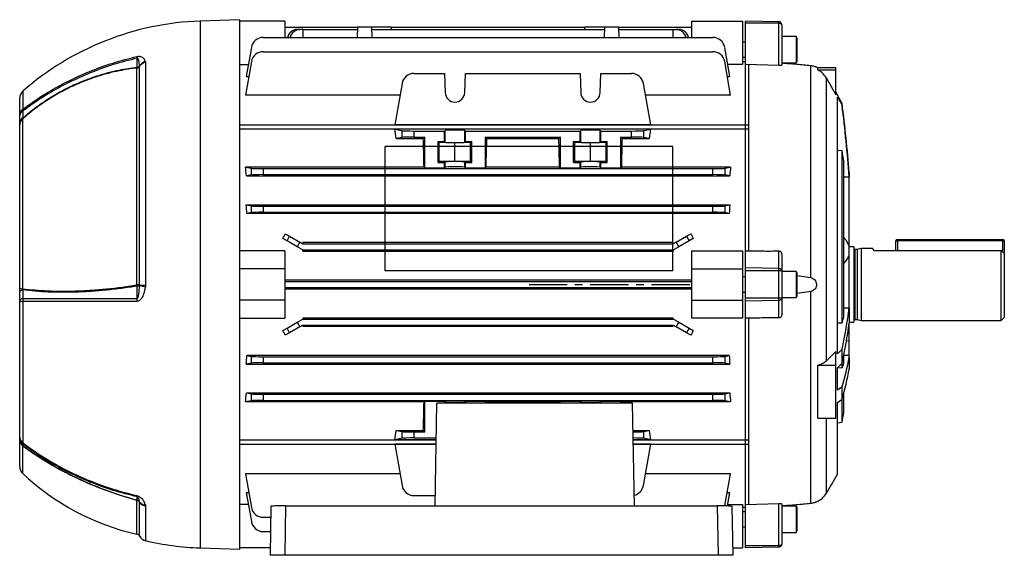
# Model space of a CAD drawing. Units: millimetres. Extents: x -842 to 526, y -476 to 476.
# Drawn here: x 200 to 526, y -88 to 90 of the extents above; entities that cross this region are included whole.
import ezdxf

# ---------------------------------------------------------------- set-up
doc = ezdxf.new("R2010")
doc.units = ezdxf.units.MM
doc.linetypes.add('CENTERX2', pattern=[20.32, 12.7, -2.54, 2.54, -2.54])

msp = doc.modelspace()

# ---------------------------------------------------------------- linework, layer by layer
at = {"color": 7, "linetype": 'Continuous', "lineweight": 25}
for p, q in [((272.55, 89.72), (259.45, 89.26)), ((272.55, 89.72), (272.55, -86.28)), ((287.55, 89.22), (272.55, 89.22)), ((287.55, 89.22), (287.55, 83.84)), ((422.55, 89.22), (422.55, 83.84)), ((422.55, 89.22), (439.55, 89.22)), ((439.55, 89.22), (439.55, 74.87)), ((451.57, 89.03), (440.55, 89.22)), ((440.55, 88.6), (440.55, 89.22)), ((451.57, 88.53), (440.55, 88.6)), ((440.55, 74.87), (440.55, 88.6)), ((451.57, 74.51), (451.57, 88.53)), ((287.55, 87.27), (311.76, 87.27)), ((291.72, 86.49), (292.58, 86.49)), ((293.55, 86.49), (292.58, 86.49)), ((293.55, 86.49), (293.55, 83.84)), ((293.55, 86.49), (311.74, 86.49)), ((311.76, 87.27), (311.64, 83.84)), ((316.34, 87.27), (311.76, 87.27)), ((316.34, 87.27), (316.46, 83.84)), ((322.91, 87.27), (316.34, 87.27)), ((316.36, 86.49), (393.74, 86.49)), ((322.91, 87.27), (322.93, 86.49)), ((322.91, 87.27), (387.19, 87.27)), ((387.17, 86.49), (387.19, 87.27)), ((393.76, 87.27), (387.19, 87.27)), ((393.76, 87.27), (393.64, 83.84)), ((398.34, 87.27), (393.76, 87.27)), ((398.34, 87.27), (398.46, 83.84)), ((398.34, 87.27), (422.55, 87.27)), ((398.36, 86.49), (416.55, 86.49)), ((416.55, 86.49), (417.52, 86.49)), ((416.55, 83.84), (416.55, 86.49)), ((417.52, 86.49), (418.38, 86.49)), ((452.55, 88.03), (452.55, 74.61)), ((280.43, 83.84), (429.67, 83.84)), ((440.55, 82.22), (439.55, 82.22)), ((457.34, 84.08), (452.55, 84.08)), ((457.55, 83.72), (457.34, 84.08)), ((457.34, 84.08), (457.34, 79.72)), ((457.55, 83.72), (457.55, 79.72)), ((276.49, 80.53), (274.78, 70.83)), ((280.43, 79.09), (429.67, 79.09)), ((435.32, 70.83), (433.61, 80.53)), ((457.34, 79.72), (457.34, 75.36)), ((457.55, 79.72), (457.55, 75.72)), ((241.27, 75.83), (241.33, 75.54)), ((241.33, 75.54), (241.33, 1.55)), ((276.49, 75.79), (274.52, 64.61)), ((435.58, 64.61), (433.61, 75.79)), ((439.55, 77.22), (440.55, 77.22)), ((440.55, 75.72), (439.55, 75.72)), ((452.55, 75.36), (457.34, 75.36)), ((457.34, 75.36), (457.55, 75.72)), ((238.46, 1.55), (238.46, 73.66)), ((239.38, 74.26), (239.36, 74.35)), ((239.38, 1.55), (239.38, 74.26)), ((272.55, 74.87), (275.5, 74.87)), ((439.55, 74.87), (434.6, 74.87)), ((451.57, 74.51), (440.55, 74.87)), ((440.55, 12.92), (440.55, 74.87)), ((441.55, 74.87), (441.55, 54.75)), ((462.18, 4.05), (462.18, 74.4)), ((470.55, 73.72), (464.56, 73.72)), ((464.56, 73), (464.56, 73.72)), ((464.56, 73), (470.55, 73)), ((470.55, 73), (470.55, 73.72)), ((470.55, 64.79), (470.55, 73)), ((274.78, 70.83), (275.62, 70.83)), ((330.43, 71.85), (340.58, 71.85)), ((340.58, 71.85), (340.81, 65.48)), ((347.29, 65.48), (347.52, 71.85)), ((347.52, 71.85), (385.58, 71.85)), ((385.58, 71.85), (385.81, 65.48)), ((392.29, 65.48), (392.52, 71.85)), ((392.52, 71.85), (402.67, 71.85)), ((434.48, 70.83), (435.32, 70.83)), ((467.39, -23.61), (467.39, 70.31)), ((467.39, 70.31), (470.55, 64.79)), ((326.49, 68.54), (324.06, 54.77)), ((409.04, 54.77), (406.61, 68.54)), ((199.55, 57.88), (199.55, 63.67)), ((325.8, 64.61), (274.52, 64.61)), ((435.58, 64.61), (407.3, 64.61)), ((471.1, 64.58), (471.1, 64.72)), ((472.59, 61.87), (471.1, 64.58)), ((471.1, 64.02), (472.59, 61.28)), ((471.1, -21.34), (471.1, 64.02)), ((472.59, 61.28), (472.59, 61.87)), ((199.55, 54.8), (199.55, 55.58)), ((200.49, 56.7), (200.49, 0.33)), ((199.55, 0.38), (199.55, 54.8)), ((272.55, 54.75), (441.55, 54.75)), ((441.55, 53.33), (272.55, 53.33)), ((409.04, 54.77), (324.06, 54.77)), ((409.04, 53.32), (324.06, 53.32)), ((324.06, 53.32), (326.49, 52.84)), ((326.49, 50.61), (326.49, 52.84)), ((330.43, 52.72), (330.43, 50.72)), ((330.43, 52.72), (340.58, 52.72)), ((340.81, 52.94), (340.58, 52.72)), ((340.58, 49.22), (340.58, 52.72)), ((340.81, 49), (340.81, 52.94)), ((347.52, 52.72), (347.29, 52.94)), ((347.29, 49), (347.29, 52.94)), ((347.52, 49.22), (347.52, 52.72)), ((347.52, 52.72), (385.58, 52.72)), ((385.81, 52.94), (385.58, 52.72)), ((385.58, 49.22), (385.58, 52.72)), ((385.81, 49), (385.81, 52.94)), ((392.52, 52.72), (392.29, 52.94)), ((392.29, 49), (392.29, 52.94)), ((392.52, 52.72), (402.67, 52.72)), ((392.52, 49.22), (392.52, 52.72)), ((402.67, 50.72), (402.67, 52.72)), ((406.61, 52.84), (409.04, 53.32)), ((406.61, 52.84), (406.61, 50.61)), ((441.55, 54.75), (441.55, 53.33)), ((441.55, 53.33), (441.55, 12.92)), ((326.49, 50.61), (324.57, 50.22)), ((324.57, 50.22), (333.55, 50.22)), ((330.43, 50.72), (334.05, 50.72)), ((334.05, 50.72), (333.55, 50.22)), ((334.05, 40.47), (334.05, 50.72)), ((338.45, 49.22), (340.58, 49.22)), ((338.45, 42.22), (338.45, 49.22)), ((338.85, 48.9), (338.45, 49.22)), ((340.81, 49), (340.58, 49.22)), ((347.52, 49.22), (347.29, 49)), ((347.52, 49.22), (349.65, 49.22)), ((349.65, 49.22), (349.25, 48.9)), ((349.65, 42.22), (349.65, 49.22)), ((354.05, 50.72), (379.05, 50.72)), ((354.05, 50.72), (354.05, 40.47)), ((354.55, 50.22), (354.05, 50.72)), ((354.55, 50.22), (378.55, 50.22)), ((379.05, 50.72), (378.55, 50.22)), ((379.05, 40.47), (379.05, 50.72)), ((383.45, 49.22), (385.58, 49.22)), ((383.45, 42.22), (383.45, 49.22)), ((383.85, 48.9), (383.45, 49.22)), ((385.58, 49.22), (385.81, 49)), ((392.29, 49), (392.52, 49.22)), ((392.52, 49.22), (394.65, 49.22)), ((394.65, 49.22), (394.25, 48.9)), ((394.65, 42.22), (394.65, 49.22)), ((399.05, 50.72), (399.05, 40.47)), ((399.05, 50.72), (402.67, 50.72)), ((399.55, 50.22), (399.05, 50.72)), ((399.55, 50.22), (408.53, 50.22)), ((408.53, 50.22), (406.61, 50.61)), ((344.05, 48.8), (338.85, 48.9)), ((338.85, 42.54), (338.85, 48.9)), ((349.25, 48.9), (344.05, 48.8)), ((344.05, 42.64), (344.05, 48.8)), ((349.25, 42.54), (349.25, 48.9)), ((389.05, 48.8), (383.85, 48.9)), ((383.85, 42.54), (383.85, 48.9)), ((394.25, 48.9), (389.05, 48.8)), ((389.05, 42.64), (389.05, 48.8)), ((394.25, 42.54), (394.25, 48.9)), ((471.1, 46.34), (472.61, 46.2)), ((472.61, -11.08), (472.61, 46.2)), ((338.85, 42.54), (338.45, 42.22)), ((344.05, 42.64), (338.85, 42.54)), ((349.25, 42.54), (344.05, 42.64)), ((349.65, 42.22), (349.25, 42.54)), ((383.85, 42.54), (383.45, 42.22)), ((389.05, 42.64), (383.85, 42.54)), ((394.25, 42.54), (389.05, 42.64)), ((394.65, 42.22), (394.25, 42.54)), ((473.15, -9.07), (473.15, 42.72)), ((333.8, 40.73), (274.52, 40.73)), ((274.52, 40.73), (276.49, 40.34)), ((276.49, 38.11), (276.49, 40.34)), ((280.43, 40.22), (429.67, 40.22)), ((280.43, 40.22), (280.43, 38.22)), ((333.8, 40.73), (334.05, 40.47)), ((334.05, 40.47), (340.58, 40.47)), ((338.45, 42.22), (340.58, 42.22)), ((340.81, 42.44), (340.58, 42.22)), ((340.58, 40.47), (340.58, 42.22)), ((340.58, 40.47), (340.81, 40.7)), ((340.81, 40.7), (340.81, 42.44)), ((347.52, 42.22), (347.29, 42.44)), ((347.29, 40.7), (347.29, 42.44)), ((347.52, 40.47), (347.29, 40.7)), ((347.52, 42.22), (349.65, 42.22)), ((347.52, 40.47), (347.52, 42.22)), ((347.52, 40.47), (354.05, 40.47)), ((354.05, 40.47), (354.3, 40.73)), ((378.8, 40.73), (354.3, 40.73)), ((378.8, 40.73), (379.05, 40.47)), ((379.05, 40.47), (385.58, 40.47)), ((383.45, 42.22), (385.58, 42.22)), ((385.58, 42.22), (385.81, 42.44)), ((385.58, 40.47), (385.58, 42.22)), ((385.58, 40.47), (385.81, 40.7)), ((385.81, 40.7), (385.81, 42.44)), ((392.29, 42.44), (392.52, 42.22)), ((392.29, 40.7), (392.29, 42.44)), ((392.52, 40.47), (392.29, 40.7)), ((392.52, 42.22), (394.65, 42.22)), ((392.52, 40.47), (392.52, 42.22)), ((392.52, 40.47), (399.05, 40.47)), ((399.05, 40.47), (399.3, 40.73)), ((435.58, 40.73), (399.3, 40.73)), ((429.67, 38.22), (429.67, 40.22)), ((433.61, 40.34), (435.58, 40.73)), ((433.61, 40.34), (433.61, 38.11)), ((276.49, 38.11), (274.83, 37.78)), ((274.83, 37.78), (435.27, 37.78)), ((280.43, 38.22), (429.67, 38.22)), ((435.27, 37.78), (433.61, 38.11)), ((474.95, 38.82), (474.95, 37.54)), ((474.95, 37.49), (474.95, 37.54)), ((474.95, 14.4), (474.95, 37.49)), ((274.78, 28.18), (435.32, 28.18)), ((274.78, 28.18), (276.49, 27.84)), ((276.49, 25.61), (276.49, 27.84)), ((280.43, 27.72), (429.67, 27.72)), ((280.43, 27.72), (280.43, 25.72)), ((429.67, 25.72), (429.67, 27.72)), ((433.61, 27.84), (435.32, 28.18)), ((433.61, 27.84), (433.61, 25.61)), ((276.49, 25.61), (274.97, 25.3)), ((435.13, 25.3), (274.97, 25.3)), ((280.43, 25.72), (429.67, 25.72)), ((435.13, 25.3), (433.61, 25.61)), ((288.31, 16.25), (286.92, 17.05)), ((287.73, 18.58), (289.17, 17.75)), ((288.31, 16.25), (289.17, 17.75)), ((289.17, 17.75), (292.58, 15.78)), ((417.52, 15.78), (420.93, 17.75)), ((420.93, 17.75), (422.37, 18.58)), ((420.93, 17.75), (421.79, 16.25)), ((423.18, 17.05), (421.79, 16.25)), ((490.95, 16.22), (490.95, 16.72)), ((490.95, 16.72), (525.95, 16.72)), ((525.95, 16.22), (525.95, 16.72)), ((291.72, 14.28), (288.31, 16.25)), ((292.58, 15.78), (291.72, 14.28)), ((293.55, 13.22), (291.72, 14.28)), ((292.58, 15.78), (293.55, 15.22)), ((416.55, 15.64), (293.55, 15.64)), ((293.55, 15.22), (293.55, 15.64)), ((293.55, 15.22), (416.55, 15.22)), ((293.55, 13.22), (416.55, 13.22)), ((293.55, 12.82), (293.55, 13.22)), ((417.52, 15.78), (416.55, 15.22)), ((416.55, 15.64), (416.55, 15.22)), ((416.55, 13.22), (418.38, 14.28)), ((416.55, 13.22), (416.55, 12.82)), ((418.38, 14.28), (417.52, 15.78)), ((421.79, 16.25), (418.38, 14.28)), ((474.95, 11.48), (474.95, 14.4)), ((476.45, 14.2), (474.95, 14.2)), ((476.45, 14.2), (476.45, -10.75)), ((477.64, 13.37), (476.85, 13.37)), ((478.95, 13.72), (477.64, 13.37)), ((477.64, 13.37), (477.64, -9.93)), ((482.77, 13.72), (478.95, 13.72)), ((478.95, 13.72), (478.95, -10.28)), ((490.45, 13.03), (490.45, 16.22)), ((490.45, 16.22), (490.95, 16.22)), ((525.95, 16.22), (490.95, 16.22)), ((525.95, 16.22), (526.45, 16.22)), ((526.45, 16.22), (526.45, 11.97)), ((287.55, 12.92), (272.55, 12.92)), ((287.55, 12.92), (287.55, 6.97)), ((293.55, 12.82), (416.55, 12.82)), ((422.55, 12.92), (439.55, 12.92)), ((422.55, 12.92), (422.55, 6.97)), ((439.55, 12.92), (439.55, 6.97)), ((440.55, 7.23), (440.55, 12.92)), ((451.57, 7.05), (451.57, 12.86)), ((452.55, 11.73), (452.55, 6.17)), ((474.95, -6.06), (474.95, 11.48)), ((483.24, 13.03), (525.45, 13.03)), ((525.45, -10.28), (525.45, 13.03)), ((526.45, 11.97), (526.45, -9.28)), ((287.55, 6.97), (272.55, 6.97)), ((287.55, 6.97), (287.55, -3.53)), ((422.55, 6.97), (439.55, 6.97)), ((422.55, 6.97), (422.55, -3.53)), ((439.55, 6.97), (439.55, -3.53)), ((440.55, 6.3), (440.55, 7.23)), ((451.57, 7.05), (440.55, 7.23)), ((440.55, 4.22), (439.55, 4.22)), ((440.55, -2.86), (440.55, 6.3)), ((451.57, 6.3), (440.55, 6.3)), ((451.57, -2.86), (451.57, 6.3)), ((452.55, 6.17), (452.55, -2.73)), ((457.34, 6.08), (452.55, 6.08)), ((457.55, 5.72), (457.34, 6.08)), ((457.34, 6.08), (457.34, -2.64)), ((457.55, 5.72), (457.55, -2.28)), ((457.55, 4.72), (462.18, 4.05)), ((199.55, -0.84), (199.55, 0.38)), ((239.36, 1.36), (239.38, 1.55)), ((241.33, 1.55), (241.27, 0.94)), ((422.55, 3.12), (287.55, 3.12)), ((287.55, 2.72), (422.55, 2.72)), ((287.55, 0.72), (422.55, 0.72)), ((287.55, 0.32), (422.55, 0.32)), ((439.55, -0.78), (440.55, -0.78)), ((451.57, -2.86), (440.55, -2.86)), ((440.55, -3.78), (440.55, -2.86)), ((452.55, -2.64), (457.34, -2.64)), ((452.55, -2.73), (452.55, -8.29)), ((457.34, -2.64), (457.55, -2.28)), ((462.18, -0.61), (457.55, -1.28)), ((462.18, -70.96), (462.18, -0.61)), ((199.55, -49.02), (199.55, -3.69)), ((200.57, -3.89), (200.57, -50.87)), ((287.55, -3.53), (272.55, -3.53)), ((287.55, -3.53), (287.55, -9.47)), ((422.55, -3.53), (439.55, -3.53)), ((422.55, -3.53), (422.55, -9.47)), ((439.55, -3.53), (439.55, -9.47)), ((451.57, -3.61), (440.55, -3.78)), ((440.55, -9.47), (440.55, -3.78)), ((451.57, -9.41), (451.57, -3.61)), ((474.95, -6.09), (474.95, -6.06)), ((474.95, -6.09), (474.95, -11.17)), ((272.55, -9.47), (287.55, -9.47)), ((291.72, -10.84), (293.55, -9.78)), ((293.55, -9.37), (416.55, -9.37)), ((293.55, -9.37), (293.55, -9.78)), ((293.55, -9.78), (416.55, -9.78)), ((416.55, -9.78), (416.55, -9.37)), ((418.38, -10.84), (416.55, -9.78)), ((439.55, -9.47), (422.55, -9.47)), ((440.55, -71.42), (440.55, -9.47)), ((441.55, -9.48), (441.55, -49.89)), ((525.45, -10.28), (526.45, -9.28)), ((286.92, -13.61), (288.31, -12.81)), ((288.31, -12.81), (291.72, -10.84)), ((289.17, -14.31), (288.31, -12.81)), ((292.58, -12.34), (289.17, -14.31)), ((291.72, -10.84), (292.58, -12.34)), ((293.55, -11.78), (292.58, -12.34)), ((293.55, -11.78), (416.55, -11.78)), ((293.55, -11.78), (293.55, -12.2)), ((416.55, -12.2), (293.55, -12.2)), ((416.55, -11.78), (417.52, -12.34)), ((416.55, -12.2), (416.55, -11.78)), ((417.52, -12.34), (418.38, -10.84)), ((420.93, -14.31), (417.52, -12.34)), ((418.38, -10.84), (421.79, -12.81)), ((421.79, -12.81), (420.93, -14.31)), ((421.79, -12.81), (423.18, -13.61)), ((472.61, -11.08), (471.1, -11.16)), ((474.95, -10.75), (476.45, -10.75)), ((474.95, -16.93), (474.95, -11.17)), ((476.85, -9.93), (477.64, -9.93)), ((477.64, -9.93), (478.95, -10.28)), ((478.95, -10.28), (525.45, -10.28)), ((289.17, -14.31), (287.73, -15.14)), ((422.37, -15.14), (420.93, -14.31)), ((473.91, -17.04), (474.95, -16.93)), ((474.95, -21.73), (474.95, -16.93)), ((435.13, -21.86), (274.97, -21.86)), ((274.97, -21.86), (276.49, -22.16)), ((276.49, -24.39), (276.49, -22.16)), ((280.43, -22.28), (429.67, -22.28)), ((280.43, -22.28), (280.43, -24.28)), ((429.67, -24.28), (429.67, -22.28)), ((433.61, -22.16), (435.13, -21.86)), ((433.61, -22.16), (433.61, -24.39)), ((470.55, -20.56), (467.39, -23.61)), ((470.55, -25.1), (470.55, -20.56)), ((472.59, -19.76), (471.1, -21.34)), ((472.59, -24.45), (472.59, -19.76)), ((473.15, -24.59), (473.15, -21.84)), ((474.95, -22.48), (474.95, -21.73)), ((474.95, -22.48), (474.95, -26.28)), ((276.49, -24.39), (274.78, -24.73)), ((274.78, -24.73), (435.32, -24.73)), ((280.43, -24.28), (429.67, -24.28)), ((435.32, -24.73), (433.61, -24.39)), ((464.56, -42.74), (464.56, -25.1)), ((464.56, -25.1), (470.55, -25.1)), ((470.55, -42.74), (470.55, -25.1)), ((471.1, -26), (472.59, -24.45)), ((471.1, -33.41), (471.1, -26)), ((472.61, -26.02), (471.11, -26.07)), ((472.61, -26.02), (472.61, -24.37)), ((472.59, -32.26), (471.1, -33.41)), ((472.59, -36.36), (472.59, -32.26)), ((274.83, -34.33), (435.27, -34.33)), ((274.83, -34.33), (276.49, -34.66)), ((276.49, -36.89), (276.49, -34.66)), ((280.43, -34.78), (429.67, -34.78)), ((280.43, -34.78), (280.43, -36.78)), ((429.67, -36.78), (429.67, -34.78)), ((433.61, -34.66), (435.27, -34.33)), ((433.61, -34.66), (433.61, -36.89)), ((473.15, -40.78), (473.15, -34.4)), ((276.49, -36.89), (274.52, -37.28)), ((333.8, -37.28), (274.52, -37.28)), ((280.43, -36.78), (429.67, -36.78)), ((333.8, -37.28), (334.05, -37.03)), ((334.05, -37.03), (340.58, -37.03)), ((334.05, -47.28), (334.05, -37.03)), ((337.45, -71.83), (338.05, -37.68)), ((403.05, -37.68), (338.05, -37.68)), ((340.58, -37.03), (340.81, -37.25)), ((340.58, -37.03), (340.58, -37.68)), ((347.52, -37.03), (347.29, -37.25)), ((347.52, -37.03), (354.05, -37.03)), ((347.52, -37.03), (347.52, -37.68)), ((354.05, -37.03), (354.3, -37.28)), ((354.05, -37.03), (354.05, -37.68)), ((378.8, -37.28), (354.3, -37.28)), ((378.8, -37.28), (379.05, -37.03)), ((379.05, -37.03), (385.58, -37.03)), ((379.05, -37.68), (379.05, -37.03)), ((385.58, -37.03), (385.81, -37.25)), ((385.58, -37.03), (385.58, -37.68)), ((392.52, -37.03), (392.29, -37.25)), ((392.52, -37.03), (399.05, -37.03)), ((392.52, -37.03), (392.52, -37.68)), ((399.05, -37.03), (399.3, -37.28)), ((399.05, -37.03), (399.05, -37.68)), ((435.58, -37.28), (399.3, -37.28)), ((403.65, -71.83), (403.05, -37.68)), ((435.58, -37.28), (433.61, -36.89)), ((471.1, -37.52), (472.59, -36.36)), ((471.1, -61.28), (471.1, -37.52)), ((472.61, -44.08), (472.61, -36.3)), ((464.56, -42.74), (470.55, -42.74)), ((471.1, -44.21), (472.61, -44.08)), ((324.57, -46.78), (333.55, -46.78)), ((324.57, -46.78), (326.49, -47.16)), ((326.49, -49.39), (326.49, -47.16)), ((330.43, -47.28), (330.43, -49.28)), ((330.43, -47.28), (334.05, -47.28)), ((334.05, -47.28), (333.55, -46.78)), ((403.21, -46.78), (408.53, -46.78)), ((406.61, -47.16), (408.53, -46.78)), ((406.61, -47.16), (406.61, -49.39)), ((199.55, -50.01), (199.55, -49.58)), ((199.55, -58.8), (199.55, -50.01)), ((272.55, -49.89), (337.84, -49.89)), ((272.55, -51.31), (337.81, -51.31)), ((326.49, -49.39), (324.06, -49.88)), ((337.84, -49.88), (324.06, -49.88)), ((337.81, -51.32), (324.06, -51.32)), ((324.06, -51.32), (326.49, -65.1)), ((330.43, -49.28), (337.85, -49.28)), ((409.04, -49.88), (403.26, -49.88)), ((403.26, -49.89), (441.55, -49.89)), ((403.29, -51.31), (441.55, -51.31)), ((409.04, -51.32), (403.29, -51.32)), ((409.04, -49.88), (406.61, -49.39)), ((406.61, -65.1), (409.04, -51.32)), ((441.55, -49.89), (441.55, -51.31)), ((441.55, -51.31), (441.55, -71.45)), ((325.8, -61.16), (274.52, -61.16)), ((274.52, -61.16), (276.49, -72.35)), ((435.58, -61.16), (407.3, -61.16)), ((433.69, -71.85), (435.58, -61.16)), ((274.78, -67.39), (275.62, -67.39)), ((274.78, -67.39), (276.49, -77.09)), ((330.43, -68.41), (337.51, -68.41)), ((434.48, -67.39), (435.32, -67.39)), ((434.53, -71.88), (435.32, -67.39)), ((239.38, -70.64), (239.36, -70.55)), ((241.27, -71.61), (241.33, -71.92)), ((275.5, -71.43), (272.55, -71.43)), ((287.65, -88.28), (287.94, -71.83)), ((287.94, -71.83), (431.16, -71.83)), ((431.16, -71.83), (431.45, -88.28)), ((434.6, -71.43), (439.55, -71.43)), ((439.55, -71.43), (439.55, -85.78)), ((440.55, -71.42), (451.57, -71.07)), ((440.55, -85.16), (440.55, -71.42)), ((451.57, -85.09), (451.57, -71.07)), ((452.55, -71.17), (452.55, -84.59)), ((282.95, -72), (282.66, -88.28)), ((436.44, -88.28), (436.15, -72)), ((439.55, -72.28), (440.55, -72.28)), ((440.55, -73.78), (439.55, -73.78)), ((457.34, -71.92), (452.55, -71.92)), ((457.55, -72.28), (457.34, -71.92)), ((457.34, -71.92), (457.34, -80.64)), ((457.55, -72.28), (457.55, -80.28)), ((280.43, -75.65), (282.88, -75.65)), ((280.43, -80.39), (282.8, -80.39)), ((439.55, -78.78), (440.55, -78.78)), ((452.55, -80.64), (457.34, -80.64)), ((457.34, -80.64), (457.55, -80.28)), ((259.45, -85.82), (272.55, -86.28)), ((282.71, -85.78), (272.55, -85.78)), ((436.39, -85.78), (439.55, -85.78)), ((451.57, -85.09), (440.55, -85.16)), ((440.55, -85.78), (440.55, -85.16)), ((451.57, -85.59), (440.55, -85.78)), ((287.65, -88.28), (282.66, -88.28)), ((431.45, -88.28), (287.65, -88.28)), ((436.44, -88.28), (431.45, -88.28))]:
    msp.add_line(p, q, dxfattribs=at)
at = {"color": 8, "linetype": 'Continuous', "lineweight": 25}
for p, q in [((259.45, 89.26), (259.45, -85.82)), ((200.57, 65.93), (200.57, 59.92)), ((473.15, 37.49), (474.95, 37.49)), ((476.85, 13.37), (476.85, -9.93)), ((490.95, 16.22), (490.95, 13.03)), ((525.95, 12.5), (525.95, 16.22)), ((473.15, -6.06), (474.95, -6.06)), ((473.17, -21.73), (474.95, -21.73)), ((340.81, -37.25), (340.81, -37.68)), ((347.29, -37.25), (347.29, -37.68)), ((385.81, -37.25), (385.81, -37.68)), ((392.29, -37.25), (392.29, -37.68)), ((467.39, -67.64), (467.39, -42.74)), ((200.49, -51.87), (200.49, -60.98)), ((238.46, -81.25), (238.46, -70.05)), ((239.38, -81.94), (239.38, -70.64)), ((241.33, -71.92), (241.33, -83.42))]:
    msp.add_line(p, q, dxfattribs=at)
at = {"color": 7, "linetype": 'Continuous'}
for p, q in [((416.45, 47.63), (320.85, 47.63)), ((320.85, 6.27), (320.85, 47.63)), ((416.45, 6.27), (416.45, 47.63)), ((416.45, 6.27), (320.85, 6.27))]:
    msp.add_line(p, q, dxfattribs=at)
at = {"color": 7, "linetype": 'CENTERX2'}
msp.add_line((368.65, 1.72), (422.25, 1.72), dxfattribs=at)
at = {"color": 7, "linetype": 'Continuous', "lineweight": 25, "flags": 128}
for points in [[(238.5, 73.89), (238.5, 74.88), (238.5, 75.87), (238.5, 76.92)], [(238.5, -2.93), (238.5, -2.05), (238.5, -0.69), (238.5, 1.19)], [(239.38, 1.55), (239.54, 1.55), (239.74, 1.55), (239.95, 1.55), (240.19, 1.55), (240.45, 1.55), (240.73, 1.55), (241.02, 1.55), (241.33, 1.55)], [(200.62, -0.07), (200.38, -0.15), (200.17, -0.23), (199.98, -0.32), (199.83, -0.41), (199.71, -0.52), (199.62, -0.62), (199.57, -0.73), (199.55, -0.84)], [(200.63, -2.93), (200.39, -3), (200.18, -3.09), (199.99, -3.18), (199.83, -3.27), (199.71, -3.37), (199.62, -3.48), (199.57, -3.58), (199.55, -3.69)], [(238.5, -69.92), (238.5, -69.56), (238.5, -69.2), (238.5, -68.83)]]:
    msp.add_lwpolyline(points, dxfattribs=at)
at = {"color": 7, "linetype": 'Continuous', "lineweight": 25}
for centre, radius, start, end in [((262.74, -4.99), 94.31, 92, 131.2367), ((291.91, 82.93), 3.57, 93.0561, 165.2853), ((292.77, 82.93), 3.57, 93.0561, 165.2853), ((417.33, 82.93), 3.57, 14.7147, 86.9439), ((418.19, 82.93), 3.57, 14.7147, 86.9439), ((280.43, 79.84), 4, 90, 170), ((429.67, 79.84), 4, 10, 90), ((280.43, 75.09), 4, 90, 170), ((429.67, 75.09), 4, 10, 90), ((242.92, 77.39), 4.45, 178.9122, 186.0801), ((242.18, 72.68), 3.28, 106.134, 149.4602), ((241.86, 72.6), 2.98, 100.3347, 146.3265), ((238.22, 75.03), 1.39, 279.9319, 326.3055), ((237.02, 74.06), 1.49, 344.2942, 353.3433), ((238.29, 75.31), 1.44, 278.4538, 317.8083), ((461.39, 67.48), 7, 63.0489, 67.5934), ((330.43, 67.85), 4, 90, 170), ((402.67, 67.85), 4, 10, 90), ((202.55, 63.67), 3, 131.2367, 180), ((344.05, 65.59), 3.25, 182, 358), ((389.05, 65.59), 3.25, 182, 358), ((231.66, -70.54), 275, 29.4626, 29.6947), ((202.17, 57.84), 2.62, 127.5642, 179.3028), ((201.35, 57.72), 1.81, 113.4242, 175.0681), ((202.18, 59.83), 1.61, 176.6395, 196.0652), ((6.36, 2.57), 469.99, 4.4235, 7.2496), ((6.36, 3), 469.86, 4.2149, 7.1246), ((201.34, 55.42), 1.8, 113.7366, 175.1138), ((202.04, 54.76), 2.49, 128.6503, 179.1391), ((203.46, 3), 272.59, 8.3782, 9.12), ((490.95, 16.22), 0.5, 90, 180), ((525.95, 16.22), 0.5, 0, 90), ((476.85, 13.77), 0.4, 180, 270), ((200.35, 6.79), 6.46, 262.893, 271.2051), ((232.36, 0.6), 6.17, 5.5483, 8.9107), ((238.42, -324.76), 326.32, 89.8317, 89.9932), ((238.41, 3.89), 2.7, 271.9842, 290.623), ((246.4, 28.6), 28.13, 255.5107, 259.4985), ((205.05, -3.69), 4.49, 170.2529, 182.573), ((249.88, -3.7), 11.4, 176.1445, 180.9536), ((200.43, -1.85), 2.04, 244.3048, 273.8666), ((315.81, 14.31), 160.44, 347.739, 352.6944), ((379.4, 14.91), 96.77, 344.4197, 345.6505), ((315.63, 10.27), 160.76, 347.529, 352.3364), ((476.85, -10.33), 0.4, 90, 180), ((385.73, -6.16), 90.7, 343.2726, 349.6326), ((418.93, -5.05), 57.63, 338.6652, 340.1836), ((385.96, -10.77), 90.33, 343.5462, 350.1109), ((201.45, 1.72), 275, 350.413, 351.1096), ((201.85, -48.95), 2.3, 181.6225, 236.2969), ((202.48, -49.01), 2.93, 180.1202, 230.9287), ((202.48, -49.57), 2.93, 180.1151, 230.5196), ((201.96, -49.97), 2.41, 181.0659, 232.3121), ((201.34, -50.97), 0.776, 172.3105, 204.0198), ((202.55, -58.8), 3, 180, 226.5047), ((256.24, -2.22), 81, 226.5047, 257.3202), ((231.66, 73.98), 275, 329.0025, 330.5374), ((330.43, -64.41), 4, 190, 270), ((402.67, -64.41), 4, 283.2864, 350), ((240.12, -68.53), 1.65, 176.4649, 190.4544), ((461.39, -64.04), 7, 292.4443, 329.0025), ((240.84, -70.82), 2.5, 158.937, 162.0655), ((238.22, -71.42), 1.4, 33.7766, 80.1089), ((238.17, -71.27), 1.4, 31.288, 76.1151), ((241.46, -69.02), 2.6, 216.123, 265.9051), ((241.86, -68.99), 2.99, 213.7552, 259.7068), ((432.41, -107.58), 35.77, 83.9894, 91.9984), ((280.43, -71.65), 4, 190, 270), ((280.43, -76.39), 4, 190, 270), ((238.15, -82.61), 1.4, 28.7644, 77.3202), ((242.01, -80.49), 3, 208.7644, 256.8755), ((262.74, 8.44), 94.31, 256.8755, 268)]:
    msp.add_arc(centre, radius, start, end, dxfattribs=at)
for centre, major_axis, ratio, start_param, end_param in [((314.71, 1.72), (0, 74), 0.176327, 5.427158, 5.483943), ((330.43, 52.86), (4, 0), 0.034921, 3.316126, 4.712389), ((344.05, 52.94), (3.25, 0), 0.034921, 0.034907, 3.106686), ((389.05, 52.94), (3.25, 0), 0.034921, 0.034907, 3.106686), ((402.67, 52.86), (4, 0), 0.034921, 4.712389, 6.108652), ((418.39, 1.72), (0, 74), 0.176327, 0.799242, 0.856028), ((330.43, 50.58), (4, 0), 0.034921, 1.570796, 2.96706), ((331.6, 1.72), (0, 74), 0.034921, 5.267582, 5.427158), ((356.5, 1.72), (0, 74), 0.034921, 0.856028, 1.015604), ((376.6, 1.72), (0, 74), 0.034921, 5.267582, 5.427158), ((401.5, 1.72), (0, 74), 0.034921, 0.856028, 1.015604), ((402.67, 50.58), (4, 0), 0.034921, 0.174533, 1.570796), ((344.05, 49), (3.25, 0), 0.034921, 3.176499, 6.248279), ((389.05, 49), (3.25, 0), 0.034921, 3.176499, 6.248279), ((344.05, 42.44), (3.25, 0), 0.034921, 0.034907, 3.106686), ((389.05, 42.44), (3.25, 0), 0.034921, 0.034907, 3.106686), ((263.43, 1.72), (0, 74), 0.176327, 5.2213, 5.267582), ((280.43, 40.36), (4, 0), 0.034921, 3.316126, 4.712389), ((344.05, 40.69), (3.25, 0), 0.034921, 0.034907, 3.106686), ((389.05, 40.69), (3.25, 0), 0.034921, 0.034907, 3.106686), ((429.67, 40.36), (4, 0), 0.034921, 4.712389, 6.108652), ((446.67, 1.72), (0, 74), 0.176327, 1.015604, 1.061886), ((280.43, 38.08), (4, 0), 0.034921, 1.570796, 2.96706), ((429.67, 38.08), (4, 0), 0.034921, 0.174533, 1.570796), ((262.6, 1.72), (0, 74), 0.176327, 5.03672, 5.077966), ((280.43, 27.86), (4, 0), 0.034921, 3.316126, 4.712389), ((429.67, 27.86), (4, 0), 0.034921, 4.712389, 6.108652), ((447.5, 1.72), (0, 74), 0.176327, 1.205219, 1.246466), ((280.43, 25.58), (4, 0), 0.034921, 1.570796, 2.96706), ((429.67, 25.58), (4, 0), 0.034921, 0.174533, 1.570796), ((263.33, 1.72), (43.91, 73.7), 0.151498, 5.011043, 5.032227), ((446.77, 1.72), (-43.91, 73.7), 0.151498, 1.250958, 1.272142), ((263.33, 1.72), (-43.91, 73.7), 0.151498, 4.392551, 4.413735), ((446.77, 1.72), (43.91, 73.7), 0.151498, 1.86945, 1.890634), ((262.6, 1.72), (0, 74), 0.176327, 4.346812, 4.388058), ((280.43, -22.14), (4, 0), 0.034921, 3.316126, 4.712389), ((429.67, -22.14), (4, 0), 0.034921, 4.712389, 6.108652), ((447.5, 1.72), (0, 74), 0.176327, 1.895127, 1.936373), ((280.43, -24.42), (4, 0), 0.034921, 1.570796, 2.96706), ((429.67, -24.42), (4, 0), 0.034921, 0.174533, 1.570796), ((263.43, 1.72), (0, 74), 0.176327, 4.157196, 4.203478), ((280.43, -34.64), (4, 0), 0.034921, 3.316126, 4.712389), ((429.67, -34.64), (4, 0), 0.034921, 4.712389, 6.108652), ((446.67, 1.72), (0, 74), 0.176327, 2.079707, 2.125989), ((280.43, -36.92), (4, 0), 0.034921, 1.570796, 2.96706), ((331.6, 1.72), (0, 74), 0.034921, 3.99762, 4.157196), ((344.05, -37.25), (3.25, 0), 0.034921, 3.176499, 6.248279), ((356.5, 1.72), (0, 74), 0.034921, 2.125989, 2.13236), ((376.6, 1.72), (0, 74), 0.034921, 4.150826, 4.157196), ((389.05, -37.25), (3.25, 0), 0.034921, 3.176499, 6.248279), ((401.5, 1.72), (0, 74), 0.034921, 2.125989, 2.13236), ((429.67, -36.92), (4, 0), 0.034921, 0.174533, 1.570796), ((314.71, 1.72), (0, 74), 0.176327, 3.940835, 3.99762), ((330.43, -47.14), (4, 0), 0.034921, 3.316126, 4.712389), ((402.67, -47.14), (4, 0), 0.034921, 4.850578, 6.108652), ((418.39, 1.72), (0, 74), 0.176327, 2.285565, 2.34235), ((330.43, -49.42), (4, 0), 0.034921, 1.570796, 2.96706), ((402.67, -49.42), (4, 0), 0.034921, 0.174533, 1.423745), ((287.95, -72), (5, 0), 0.035027, 1.572319, 3.141595)]:
    msp.add_ellipse(centre, major_axis=major_axis, ratio=ratio, start_param=start_param, end_param=end_param, dxfattribs=at)
for points, knots in [([(451.57, 88.53), (451.57, 88.6), (451.57, 88.74), (451.57, 88.9), (451.57, 89.01), (451.57, 89.02), (451.57, 89.03)], [0, 0, 0, 0, 0.250008, 0.5, 0.749992, 1, 1, 1, 1]), ([(452.55, 88.03), (452.54, 88.16), (452.51, 88.42), (452.31, 88.7), (452.11, 88.86), (451.88, 88.99), (451.69, 89.01), (451.57, 89.03)], [0, 0, 0, 0, 0.250613, 0.500685, 0.631274, 0.758166, 1, 1, 1, 1]), ([(452.55, 88.03), (452.54, 88.09), (452.51, 88.22), (452.31, 88.36), (452.11, 88.45), (451.88, 88.51), (451.69, 88.52), (451.57, 88.53)], [0, 0, 0, 0, 0.2506129, 0.5006855, 0.6312644, 0.7581527, 1, 1, 1, 1]), ([(200.57, 59.92), (201.93, 60.92), (204.64, 62.92), (209.67, 66.11), (215.7, 69.44), (222.91, 72.68), (230.5, 75.44), (235.81, 76.8), (238.47, 77.48)], [0, 0, 0, 0, 0.123011, 0.24642, 0.431277, 0.617491, 0.808, 1, 1, 1, 1]), ([(238.5, 76.92), (235.86, 76.25), (230.56, 74.89), (222.99, 72.14), (215.77, 68.9), (209.74, 65.58), (204.7, 62.38), (201.99, 60.38), (200.63, 59.38)], [0, 0, 0, 0, 0.190517, 0.382523, 0.567362, 0.753556, 0.876579, 1, 1, 1, 1]), ([(238.47, 77.48), (238.64, 77.51), (238.97, 77.57), (239.5, 77.53), (240.18, 77.32), (240.83, 76.75), (241.11, 76.16), (241.27, 75.83)], [0, 0, 0, 0, 0.084351, 0.168276, 0.316125, 0.61676, 1, 1, 1, 1]), ([(239.36, 74.35), (239.3, 74.93), (239.22, 75.63), (239.01, 76.36), (238.93, 76.58), (238.85, 76.72), (238.78, 76.82), (238.71, 76.89), (238.64, 76.92), (238.58, 76.94), (238.54, 76.93), (238.51, 76.93), (238.5, 76.92)], [0, 0, 0, 0, 0.618288, 0.735866, 0.815763, 0.870615, 0.908804, 0.94857, 0.966649, 0.981741, 0.992652, 1, 1, 1, 1]), ([(462.18, 74.4), (460.6, 74.56), (457.41, 74.89), (454.17, 75.11), (452.55, 75.22)], [0, 0, 0, 0, 0.498052, 1, 1, 1, 1]), ([(238.46, 73.66), (236.51, 73.38), (232.03, 72.76), (225.18, 70.92), (218.8, 68.49), (213.45, 65.84), (209.04, 63.24), (204.83, 60.33), (202.04, 58.07), (200.62, 56.82), (200.49, 56.7)], [0, 0, 0, 0, 0.1390036, 0.3205167, 0.5020314, 0.6233181, 0.7446076, 0.8658934, 0.987176, 1, 1, 1, 1]), ([(200.62, 57.07), (200.69, 57.13), (202.05, 58.33), (204.78, 60.54), (209, 63.46), (213.42, 66.07), (218.79, 68.73), (225.18, 71.16), (232.06, 73), (236.55, 73.62), (238.5, 73.89)], [0, 0, 0, 0, 0.0068585, 0.1288674, 0.2508795, 0.3728971, 0.494912, 0.6775209, 0.8601284, 1, 1, 1, 1]), ([(452.55, 74.61), (452.53, 74.59), (452.5, 74.55), (452.25, 74.51), (451.96, 74.5), (451.73, 74.5), (451.59, 74.51), (451.57, 74.51)], [0, 0, 0, 0, 0.307865, 0.570098, 0.760649, 0.951804, 1, 1, 1, 1]), ([(464.06, 73.95), (464.05, 73.96), (464.02, 73.97), (463.67, 74.09), (463.12, 74.25), (462.58, 74.35), (462.25, 74.39), (462.18, 74.4)], [0, 0, 0, 0, 0.213931, 0.454366, 0.693466, 0.934296, 1, 1, 1, 1]), ([(467.39, 70.31), (466.93, 70.96), (466.16, 72.05), (465.02, 72.73), (464.56, 73)], [0, 0, 0, 0, 0.600933, 1, 1, 1, 1]), ([(200.63, 59.38), (200.63, 59), (200.62, 58.23), (200.62, 57.45), (200.62, 57.07)], [0, 0, 0, 0, 0.499994, 1, 1, 1, 1]), ([(199.55, 55.58), (199.55, 55.96), (199.55, 56.73), (199.55, 57.49), (199.55, 57.88)], [0, 0, 0, 0, 0.5, 1, 1, 1, 1]), ([(200.62, 57.07), (200.58, 56.98), (200.52, 56.85), (200.5, 56.74), (200.49, 56.7)], [0, 0, 0, 0, 0.624632, 1, 1, 1, 1]), ([(474.95, 14.4), (474.76, 14.86), (474.36, 15.8), (473.7, 16.76), (473.22, 17.21), (473.15, 17.29)], [0, 0, 0, 0, 0.445613, 0.909477, 1, 1, 1, 1]), ([(483.24, 13.03), (482.99, 13.36), (482.66, 13.78), (482.75, 13.66), (482.77, 13.63)], [0, 0, 0, 0, 0.777646, 1, 1, 1, 1]), ([(440.55, 12.92), (442.39, 12.89), (446.06, 12.84), (449.73, 12.85), (451.57, 12.86)], [0, 0, 0, 0, 0.49974, 1, 1, 1, 1]), ([(451.57, 12.86), (451.67, 12.85), (451.86, 12.83), (452.13, 12.68), (452.35, 12.45), (452.51, 12.12), (452.54, 11.87), (452.55, 11.73)], [0, 0, 0, 0, 0.177858, 0.355475, 0.539694, 0.746707, 1, 1, 1, 1]), ([(473.15, 8.76), (473.21, 8.82), (473.66, 9.22), (474.34, 10.1), (474.74, 11.01), (474.95, 11.48)], [0, 0, 0, 0, 0.077362, 0.531159, 1, 1, 1, 1]), ([(526.45, 11.97), (526.33, 12.1), (526, 12.45), (525.66, 12.81), (525.45, 13.03)], [0, 0, 0, 0, 0.359922, 1, 1, 1, 1]), ([(451.57, 6.3), (451.57, 6.38), (451.57, 6.54), (451.57, 6.76), (451.57, 6.94), (451.57, 7.01), (451.57, 7.05)], [0, 0, 0, 0, 0.250008, 0.5, 0.749992, 1, 1, 1, 1]), ([(452.55, 6.17), (452.54, 6.29), (452.51, 6.51), (452.31, 6.76), (452.11, 6.9), (451.88, 7.01), (451.69, 7.04), (451.57, 7.05)], [0, 0, 0, 0, 0.2506129, 0.5006854, 0.6312741, 0.7581657, 1, 1, 1, 1]), ([(452.55, 6.17), (452.54, 6.19), (452.51, 6.22), (452.31, 6.26), (452.11, 6.28), (451.88, 6.3), (451.69, 6.3), (451.57, 6.3)], [0, 0, 0, 0, 0.2506129, 0.5006855, 0.6312644, 0.7581527, 1, 1, 1, 1]), ([(462.18, 4.05), (462.44, 3.97), (462.95, 3.81), (463.56, 3.28), (463.96, 2.59), (464.11, 1.81), (464.01, 1.01), (463.67, 0.3), (463.12, -0.25), (462.58, -0.51), (462.25, -0.59), (462.18, -0.61)], [0, 0, 0, 0, 0.1231239, 0.246414, 0.3676212, 0.4871087, 0.6071231, 0.7272923, 0.8467947, 0.9671614, 1, 1, 1, 1]), ([(200.49, 0.33), (201.8, 0.18), (204.45, -0.14), (208.74, -0.4), (213.27, -0.51), (217.97, -0.46), (222.78, -0.24), (227.77, 0.16), (233, 0.72), (236.64, 1.28), (238.46, 1.55)], [0, 0, 0, 0, 0.122813, 0.246279, 0.371753, 0.497912, 0.618872, 0.740454, 0.869835, 1, 1, 1, 1]), ([(200.49, 0.33), (200.5, 0.27), (200.53, 0.12), (200.58, 0), (200.62, -0.07)], [0, 0, 0, 0, 0.4142361, 1, 1, 1, 1]), ([(238.5, 1.19), (238.26, 1.15), (236.32, 0.84), (232.69, 0.32), (227.69, -0.23), (222.79, -0.62), (218.03, -0.85), (213.41, -0.91), (208.95, -0.8), (204.64, -0.54), (201.96, -0.23), (200.62, -0.07)], [0, 0, 0, 0, 0.0171078, 0.1387995, 0.2611484, 0.3828342, 0.5051493, 0.6272403, 0.7499649, 0.8746465, 1, 1, 1, 1]), ([(241.27, 0.94), (241.26, 0.89), (241.12, 0.14), (240.81, -1.19), (240.18, -2.69), (239.5, -3.49), (238.97, -3.83), (238.64, -3.87), (238.47, -3.89)], [0, 0, 0, 0, 0.0245738, 0.3832743, 0.6838924, 0.8317339, 0.915654, 1, 1, 1, 1]), ([(238.5, -2.93), (238.51, -2.93), (238.55, -2.93), (238.6, -2.91), (238.68, -2.84), (238.84, -2.57), (239.14, -1.42), (239.27, -0.05), (239.34, 1.1), (239.36, 1.36)], [0, 0, 0, 0, 0.010688, 0.021357, 0.038225, 0.079368, 0.228611, 0.820718, 1, 1, 1, 1]), ([(199.55, -3.69), (199.55, -3.22), (199.55, -2.26), (199.55, -1.31), (199.55, -0.84)], [0, 0, 0, 0, 0.5, 1, 1, 1, 1]), ([(200.62, -0.07), (200.62, -0.55), (200.62, -1.5), (200.63, -2.45), (200.63, -2.93)], [0, 0, 0, 0, 0.500007, 1, 1, 1, 1]), ([(200.63, -2.93), (201.99, -2.93), (204.7, -2.92), (209.72, -2.92), (215.75, -2.93), (222.95, -2.92), (230.54, -2.92), (235.84, -2.93), (238.5, -2.93)], [0, 0, 0, 0, 0.123042, 0.246482, 0.431312, 0.617497, 0.808003, 1, 1, 1, 1]), ([(452.55, -2.73), (452.54, -2.75), (452.51, -2.78), (452.31, -2.82), (452.11, -2.84), (451.88, -2.86), (451.69, -2.86), (451.57, -2.86)], [0, 0, 0, 0, 0.2506129, 0.5006854, 0.6312741, 0.7581657, 1, 1, 1, 1]), ([(452.55, -2.73), (452.54, -2.85), (452.51, -3.07), (452.31, -3.32), (452.11, -3.46), (451.88, -3.57), (451.69, -3.59), (451.57, -3.61)], [0, 0, 0, 0, 0.250613, 0.500685, 0.631264, 0.758153, 1, 1, 1, 1]), ([(451.57, -3.61), (451.57, -3.57), (451.57, -3.5), (451.57, -3.32), (451.57, -3.1), (451.57, -2.94), (451.57, -2.86)], [0, 0, 0, 0, 0.250008, 0.5, 0.749992, 1, 1, 1, 1]), ([(238.47, -3.89), (235.83, -3.89), (230.53, -3.88), (222.95, -3.88), (215.72, -3.89), (209.69, -3.88), (204.64, -3.88), (201.93, -3.89), (200.57, -3.89)], [0, 0, 0, 0, 0.1905, 0.382489, 0.567337, 0.753541, 0.876571, 1, 1, 1, 1]), ([(451.57, -9.41), (449.73, -9.41), (446.06, -9.39), (442.39, -9.45), (440.55, -9.47)], [0, 0, 0, 0, 0.49974, 1, 1, 1, 1]), ([(452.55, -8.29), (452.53, -8.46), (452.5, -8.77), (452.25, -9.13), (451.96, -9.34), (451.73, -9.41), (451.59, -9.41), (451.57, -9.41)], [0, 0, 0, 0, 0.3078653, 0.5700983, 0.7606493, 0.951804, 1, 1, 1, 1]), ([(464.56, -25.1), (465.24, -24.86), (466.36, -24.46), (467.1, -23.85), (467.39, -23.61)], [0, 0, 0, 0, 0.600719, 1, 1, 1, 1]), ([(199.55, -49.58), (199.55, -49.48), (199.55, -49.3), (199.55, -49.11), (199.55, -49.02)], [0, 0, 0, 0, 0.5, 1, 1, 1, 1]), ([(200.62, -51.83), (200.58, -51.82), (200.52, -51.8), (200.5, -51.85), (200.49, -51.87)], [0, 0, 0, 0, 0.624632, 1, 1, 1, 1]), ([(238.46, -70.05), (236.51, -69.48), (232.03, -68.17), (225.18, -65.66), (218.8, -62.88), (213.45, -60.16), (209.04, -57.67), (204.83, -55), (202.04, -53.03), (200.62, -51.97), (200.49, -51.87)], [0, 0, 0, 0, 0.139004, 0.320517, 0.502031, 0.623318, 0.744608, 0.865893, 0.987176, 1, 1, 1, 1]), ([(200.57, -50.87), (201.93, -51.87), (204.64, -53.87), (209.67, -57.07), (215.7, -60.39), (222.91, -63.63), (230.5, -66.4), (235.81, -67.75), (238.47, -68.43)], [0, 0, 0, 0, 0.123011, 0.24642, 0.431277, 0.617491, 0.808, 1, 1, 1, 1]), ([(200.63, -51.29), (200.63, -51.38), (200.62, -51.56), (200.62, -51.74), (200.62, -51.83)], [0, 0, 0, 0, 0.499994, 1, 1, 1, 1]), ([(200.62, -51.83), (200.69, -51.89), (202.05, -52.9), (204.78, -54.83), (209, -57.5), (213.42, -60), (218.79, -62.72), (225.18, -65.52), (232.06, -68.04), (236.55, -69.35), (238.5, -69.92)], [0, 0, 0, 0, 0.006859, 0.128867, 0.25088, 0.372897, 0.494912, 0.677521, 0.860128, 1, 1, 1, 1]), ([(238.5, -68.83), (235.86, -68.16), (230.56, -66.81), (222.99, -64.05), (215.77, -60.81), (209.74, -57.5), (204.7, -54.29), (201.99, -52.29), (200.63, -51.29)], [0, 0, 0, 0, 0.190517, 0.382523, 0.567362, 0.753556, 0.876579, 1, 1, 1, 1]), ([(238.47, -68.43), (238.64, -68.47), (238.97, -68.57), (239.5, -68.88), (240.18, -69.47), (240.83, -70.44), (241.11, -71.19), (241.27, -71.61)], [0, 0, 0, 0, 0.0843507, 0.1682757, 0.3161255, 0.6167605, 1, 1, 1, 1]), ([(239.36, -70.55), (239.3, -70.21), (239.22, -69.81), (239.01, -69.34), (238.93, -69.18), (238.85, -69.08), (238.78, -68.99), (238.71, -68.93), (238.64, -68.88), (238.58, -68.85), (238.54, -68.84), (238.51, -68.83), (238.5, -68.83)], [0, 0, 0, 0, 0.618288, 0.735866, 0.815763, 0.870615, 0.908804, 0.94857, 0.966649, 0.981741, 0.992652, 1, 1, 1, 1]), ([(451.57, -71.07), (451.67, -71.07), (451.86, -71.06), (452.13, -71.06), (452.35, -71.08), (452.51, -71.12), (452.54, -71.15), (452.55, -71.17)], [0, 0, 0, 0, 0.177858, 0.355475, 0.539694, 0.746707, 1, 1, 1, 1]), ([(452.55, -71.78), (454.16, -71.67), (457.4, -71.45), (460.58, -71.12), (462.18, -70.96)], [0, 0, 0, 0, 0.498679, 1, 1, 1, 1]), ([(462.18, -70.96), (462.44, -70.92), (462.95, -70.85), (463.57, -70.68), (463.95, -70.55), (464.1, -70.49), (464.06, -70.51), (464.06, -70.51)], [0, 0, 0, 0, 0.246275, 0.492883, 0.735324, 0.974326, 1, 1, 1, 1]), ([(452.55, -84.59), (452.54, -84.65), (452.51, -84.78), (452.31, -84.92), (452.11, -85), (451.88, -85.07), (451.69, -85.08), (451.57, -85.09)], [0, 0, 0, 0, 0.250613, 0.500685, 0.631274, 0.758166, 1, 1, 1, 1]), ([(452.55, -84.59), (452.54, -84.72), (452.51, -84.97), (452.31, -85.25), (452.11, -85.42), (451.88, -85.55), (451.69, -85.57), (451.57, -85.59)], [0, 0, 0, 0, 0.2506129, 0.5006855, 0.6312644, 0.7581527, 1, 1, 1, 1]), ([(451.57, -85.59), (451.57, -85.58), (451.57, -85.57), (451.57, -85.46), (451.57, -85.3), (451.57, -85.16), (451.57, -85.09)], [0, 0, 0, 0, 0.250008, 0.5, 0.749992, 1, 1, 1, 1])]:
    msp.add_open_spline(points, degree=3, knots=knots, dxfattribs=at)

doc.saveas('drawing.dxf')
